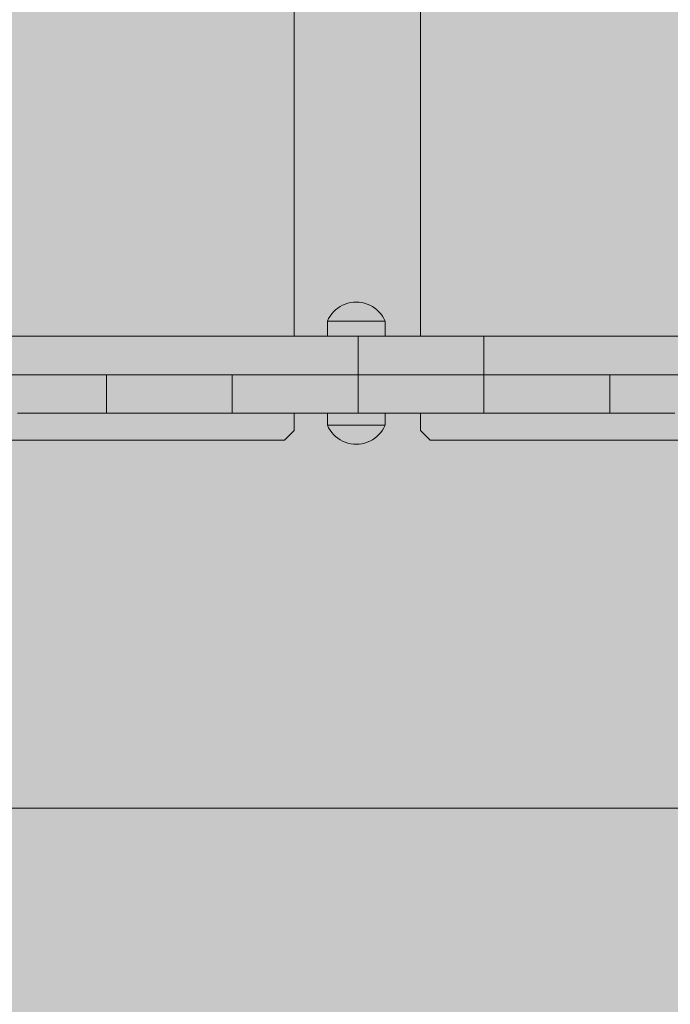
# Model space of a CAD drawing. Units: inches. Extents: x 514 to 662, y 349 to 504.
# Drawn here: x 567 to 571, y 418 to 424 of the extents above; entities that cross this region are included whole.
import ezdxf

# ---------------------------------------------------------------- set-up
doc = ezdxf.new("R2010")
doc.units = ezdxf.units.IN
doc.header["$MEASUREMENT"] = 0
doc.layers.add('_U+0421_U+043B_U+043E_U+0439 1', color=7, linetype='Continuous')

# ---------------------------------------------------------------- blocks, each defined once
blk = doc.blocks.new('block 138')
at = {"layer": '_U+0421_U+043B_U+043E_U+0439 1', "color": 250, "lineweight": 5, "true_color": 0x231f20}
for points in [[(569.0392, 421.8938), (569.0392, 428.4775)], [(569.4504, 421.6593), (569.7395, 421.6592)], [(569.792, 421.6592), (569.9069, 421.6592)], [(570.4217, 421.6592), (570.4242, 421.6592)], [(569.0392, 421.32), (569.0392, 421.4247)], [(570.1507, 421.4248), (570.1901, 421.4248)], [(570.2375, 421.4247), (570.2449, 421.4247)], [(570.2459, 421.4247), (570.2487, 421.4247)], [(570.2477, 421.4247), (570.2542, 421.4247)], [(570.2549, 421.4247), (570.2631, 421.4247)], [(570.2571, 421.4247), (570.2671, 421.4247)], [(570.2737, 421.4247), (570.2854, 421.4247)], [(570.2845, 421.4247), (570.3031, 421.4247)], [(570.2974, 421.4247), (570.307, 421.4247)], [(570.3097, 421.4247), (570.3268, 421.4247)], [(570.3221, 421.4247), (570.3342, 421.4247)], [(570.333, 421.4247), (570.3612, 421.4248)], [(570.3622, 421.4248), (570.3741, 421.4248)], [(569.0392, 421.32), (569.0978, 421.2614)], [(569.0978, 421.2614), (571.3254, 421.2614)]]:
    blk.add_lwpolyline(points, dxfattribs=at)
blk = doc.blocks.new('block 140')
at = {"layer": '_U+0421_U+043B_U+043E_U+0439 1', "color": 250, "lineweight": 5, "true_color": 0x231f20}
for points in [[(568.2689, 421.8939), (568.2689, 428.4775)], [(566.3621, 421.6592), (566.8283, 421.6592)], [(567.7201, 421.6592), (567.8847, 421.6592)], [(568.2689, 421.32), (568.2689, 421.4247)], [(568.2103, 421.2614), (568.2689, 421.32)], [(565.9827, 421.2614), (568.2103, 421.2614)]]:
    blk.add_lwpolyline(points, dxfattribs=at)
blk = doc.blocks.new('block 156')
at = {"layer": '_U+0421_U+043B_U+043E_U+0439 1', "color": 250, "lineweight": 5, "true_color": 0x231f20}
for points in [[(568.5217, 422.0539), (568.5093, 422.0421)], [(568.5351, 422.0646), (568.5217, 422.0539)], [(568.5495, 422.0741), (568.5351, 422.0646)], [(568.5646, 422.0822), (568.5495, 422.0741)], [(568.5804, 422.089), (568.5646, 422.0822)], [(568.5967, 422.0943), (568.5804, 422.089)], [(568.6134, 422.0981), (568.5967, 422.0943)], [(568.6304, 422.1004), (568.6134, 422.0981)], [(568.6476, 422.1011), (568.6304, 422.1004)], [(568.6476, 422.1011), (568.6647, 422.1004)], [(568.6647, 422.1004), (568.6817, 422.0981)], [(568.6817, 422.0981), (568.6984, 422.0943)], [(568.6984, 422.0943), (568.7148, 422.089)], [(568.7148, 422.089), (568.7305, 422.0822)], [(568.7305, 422.0822), (568.7457, 422.0741)], [(568.7457, 422.0741), (568.76, 422.0646)], [(568.76, 422.0646), (568.7734, 422.0539)], [(568.7734, 422.0539), (568.7858, 422.0421)], [(568.4791, 422.0005), (568.4717, 421.9851)], [(568.4879, 422.0153), (568.4791, 422.0005)], [(568.498, 422.0292), (568.4879, 422.0153)], [(568.5093, 422.0421), (568.498, 422.0292)], [(568.7858, 422.0421), (568.7971, 422.0292)], [(568.7971, 422.0292), (568.8072, 422.0153)], [(568.8072, 422.0153), (568.816, 422.0005)], [(568.816, 422.0005), (568.8234, 421.9851)], [(568.4717, 421.9851), (568.4739, 421.9851)], [(568.4717, 421.9851), (568.4717, 421.8938)], [(568.4803, 421.9851), (568.4739, 421.9851)], [(568.4909, 421.9851), (568.4803, 421.9851)], [(568.5053, 421.9851), (568.4909, 421.9851)], [(568.5232, 421.9851), (568.5053, 421.9851)], [(568.5442, 421.9851), (568.5232, 421.9851)], [(568.5677, 421.9851), (568.5442, 421.9851)], [(568.5932, 421.9851), (568.5677, 421.9851)], [(568.6201, 421.9851), (568.5932, 421.9851)], [(568.6476, 421.9851), (568.6201, 421.9851)], [(568.6751, 421.9851), (568.6476, 421.9851)], [(568.7019, 421.9851), (568.6751, 421.9851)], [(568.7274, 421.9851), (568.7019, 421.9851)], [(568.7509, 421.9851), (568.7274, 421.9851)], [(568.7719, 421.9851), (568.7509, 421.9851)], [(568.7898, 421.9851), (568.7719, 421.9851)], [(568.8043, 421.9851), (568.7898, 421.9851)], [(568.8148, 421.9851), (568.8043, 421.9851)], [(568.8213, 421.9851), (568.8148, 421.9851)], [(568.8234, 421.9851), (568.8213, 421.9851)], [(568.8234, 421.9851), (568.8234, 421.8938)]]:
    blk.add_lwpolyline(points, dxfattribs=at)
blk = doc.blocks.new('block 157')
at = {"layer": '_U+0421_U+043B_U+043E_U+0439 1', "color": 250, "lineweight": 5, "true_color": 0x231f20}
for points in [[(568.4717, 421.4248), (568.4717, 421.4247)], [(568.4717, 421.4247), (568.4717, 421.3512)], [(568.8234, 421.4248), (568.8234, 421.4247)], [(568.8234, 421.4247), (568.8234, 421.3512)], [(568.4717, 421.3512), (568.4739, 421.3512)], [(568.4717, 421.3512), (568.4791, 421.3357)], [(568.4803, 421.3512), (568.4739, 421.3512)], [(568.4791, 421.3357), (568.4879, 421.321)], [(568.4909, 421.3512), (568.4803, 421.3512)], [(568.5053, 421.3512), (568.4909, 421.3512)], [(568.5232, 421.3512), (568.5053, 421.3512)], [(568.5442, 421.3512), (568.5232, 421.3512)], [(568.5677, 421.3512), (568.5442, 421.3512)], [(568.5932, 421.3512), (568.5677, 421.3512)], [(568.6201, 421.3512), (568.5932, 421.3512)], [(568.6476, 421.3512), (568.6201, 421.3512)], [(568.6751, 421.3512), (568.6476, 421.3512)], [(568.7019, 421.3512), (568.6751, 421.3512)], [(568.7274, 421.3512), (568.7019, 421.3512)], [(568.7509, 421.3512), (568.7274, 421.3512)], [(568.7719, 421.3512), (568.7509, 421.3512)], [(568.7898, 421.3512), (568.7719, 421.3512)], [(568.8043, 421.3512), (568.7898, 421.3512)], [(568.8148, 421.3512), (568.8043, 421.3512)], [(568.816, 421.3357), (568.8072, 421.321)], [(568.8213, 421.3512), (568.8148, 421.3512)], [(568.8234, 421.3512), (568.816, 421.3357)], [(568.8234, 421.3512), (568.8213, 421.3512)], [(568.4879, 421.321), (568.498, 421.3071)], [(568.498, 421.3071), (568.5093, 421.2942)], [(568.5093, 421.2942), (568.5217, 421.2824)], [(568.5217, 421.2824), (568.5351, 421.2717)], [(568.5351, 421.2717), (568.5495, 421.2622)], [(568.76, 421.2717), (568.7457, 421.2622)], [(568.7734, 421.2824), (568.76, 421.2717)], [(568.7858, 421.2942), (568.7734, 421.2824)], [(568.7971, 421.3071), (568.7858, 421.2942)], [(568.8072, 421.321), (568.7971, 421.3071)], [(568.5495, 421.2622), (568.5646, 421.2541)], [(568.5646, 421.2541), (568.5804, 421.2473)], [(568.5804, 421.2473), (568.5967, 421.242)], [(568.5967, 421.242), (568.6134, 421.2382)], [(568.6134, 421.2382), (568.6304, 421.2359)], [(568.6304, 421.2359), (568.6476, 421.2351)], [(568.6647, 421.2359), (568.6476, 421.2351)], [(568.6817, 421.2382), (568.6647, 421.2359)], [(568.6984, 421.242), (568.6817, 421.2382)], [(568.7148, 421.2473), (568.6984, 421.242)], [(568.7305, 421.2541), (568.7148, 421.2473)], [(568.7457, 421.2622), (568.7305, 421.2541)]]:
    blk.add_lwpolyline(points, dxfattribs=at)
blk = doc.blocks.new('block 166')
at = {"layer": '_U+0421_U+043B_U+043E_U+0439 1', "color": 250, "lineweight": 5, "true_color": 0x231f20}
for points in [[(568.5217, 422.0539), (568.5093, 422.0421)], [(568.5351, 422.0646), (568.5217, 422.0539)], [(568.5495, 422.0741), (568.5351, 422.0646)], [(568.5646, 422.0822), (568.5495, 422.0741)], [(568.5804, 422.089), (568.5646, 422.0822)], [(568.5967, 422.0943), (568.5804, 422.089)], [(568.6134, 422.0981), (568.5967, 422.0943)], [(568.6304, 422.1004), (568.6134, 422.0981)], [(568.6476, 422.1011), (568.6304, 422.1004)], [(568.6476, 422.1011), (568.6647, 422.1004)], [(568.6647, 422.1004), (568.6817, 422.0981)], [(568.6817, 422.0981), (568.6984, 422.0943)], [(568.6984, 422.0943), (568.7148, 422.089)], [(568.7148, 422.089), (568.7305, 422.0822)], [(568.7305, 422.0822), (568.7457, 422.0741)], [(568.7457, 422.0741), (568.76, 422.0646)], [(568.76, 422.0646), (568.7734, 422.0539)], [(568.7734, 422.0539), (568.7858, 422.0421)], [(568.4791, 422.0005), (568.4717, 421.9851)], [(568.4879, 422.0153), (568.4791, 422.0005)], [(568.498, 422.0292), (568.4879, 422.0153)], [(568.5093, 422.0421), (568.498, 422.0292)], [(568.7858, 422.0421), (568.7971, 422.0292)], [(568.7971, 422.0292), (568.8072, 422.0153)], [(568.8072, 422.0153), (568.816, 422.0005)], [(568.816, 422.0005), (568.8234, 421.9851)], [(568.4717, 421.9851), (568.4739, 421.9851)], [(568.4717, 421.9851), (568.4717, 421.8938)], [(568.4803, 421.9851), (568.4739, 421.9851)], [(568.4909, 421.9851), (568.4803, 421.9851)], [(568.5053, 421.9851), (568.4909, 421.9851)], [(568.5232, 421.9851), (568.5053, 421.9851)], [(568.5442, 421.9851), (568.5232, 421.9851)], [(568.5677, 421.9851), (568.5442, 421.9851)], [(568.5932, 421.9851), (568.5677, 421.9851)], [(568.6201, 421.9851), (568.5932, 421.9851)], [(568.6476, 421.9851), (568.6201, 421.9851)], [(568.6751, 421.9851), (568.6476, 421.9851)], [(568.7019, 421.9851), (568.6751, 421.9851)], [(568.7274, 421.9851), (568.7019, 421.9851)], [(568.7509, 421.9851), (568.7274, 421.9851)], [(568.7719, 421.9851), (568.7509, 421.9851)], [(568.7898, 421.9851), (568.7719, 421.9851)], [(568.8043, 421.9851), (568.7898, 421.9851)], [(568.8148, 421.9851), (568.8043, 421.9851)], [(568.8213, 421.9851), (568.8148, 421.9851)], [(568.8234, 421.9851), (568.8213, 421.9851)], [(568.8234, 421.9851), (568.8234, 421.8938)], [(568.6214, 421.8938), (568.6329, 421.8938)], [(568.6282, 421.8938), (568.6304, 421.8938)], [(568.6405, 421.8938), (568.644, 421.8938)], [(568.6425, 421.8938), (568.6457, 421.8938)], [(568.6562, 421.8938), (568.6704, 421.8938)], [(568.6643, 421.8938), (568.6677, 421.8938)], [(568.6951, 421.8938), (568.6963, 421.8938)], [(568.7037, 421.8938), (568.7167, 421.8938)], [(568.7083, 421.8938), (568.7111, 421.8938)], [(568.7184, 421.8938), (568.7274, 421.8938)], [(568.7274, 421.8938), (568.7275, 421.8938)], [(568.7275, 421.8938), (568.7361, 421.8938)], [(568.7298, 421.8938), (568.7325, 421.8938)], [(568.7598, 421.8938), (568.7719, 421.8938)], [(568.7719, 421.8938), (568.772, 421.8938)], [(568.772, 421.8938), (568.7807, 421.8938)], [(568.797, 421.8938), (568.8043, 421.8938)], [(568.8043, 421.8938), (568.8052, 421.8938)], [(568.8089, 421.8938), (568.8148, 421.8938)], [(568.8122, 421.8938), (568.813, 421.8938)], [(568.8148, 421.8938), (568.8213, 421.8938)], [(568.8213, 421.8938), (568.8219, 421.8938)], [(568.8228, 421.8938), (568.823, 421.8938)]]:
    blk.add_lwpolyline(points, dxfattribs=at)
blk = doc.blocks.new('block 168')
at = {"layer": '_U+0421_U+043B_U+043E_U+0439 1', "color": 250, "lineweight": 5, "true_color": 0x231f20}
for points in [[(568.4717, 421.4248), (568.4717, 421.4247)], [(568.4717, 421.4247), (568.4717, 421.3512)], [(568.8234, 421.4248), (568.8234, 421.4247)], [(568.8234, 421.4247), (568.8234, 421.3512)], [(568.4717, 421.3512), (568.4739, 421.3512)], [(568.4717, 421.3512), (568.4791, 421.3357)], [(568.4803, 421.3512), (568.4739, 421.3512)], [(568.4791, 421.3357), (568.4879, 421.321)], [(568.4909, 421.3512), (568.4803, 421.3512)], [(568.5053, 421.3512), (568.4909, 421.3512)], [(568.5232, 421.3512), (568.5053, 421.3512)], [(568.5442, 421.3512), (568.5232, 421.3512)], [(568.5677, 421.3512), (568.5442, 421.3512)], [(568.5932, 421.3512), (568.5677, 421.3512)], [(568.6201, 421.3512), (568.5932, 421.3512)], [(568.6476, 421.3512), (568.6201, 421.3512)], [(568.6751, 421.3512), (568.6476, 421.3512)], [(568.7019, 421.3512), (568.6751, 421.3512)], [(568.7274, 421.3512), (568.7019, 421.3512)], [(568.7509, 421.3512), (568.7274, 421.3512)], [(568.7719, 421.3512), (568.7509, 421.3512)], [(568.7898, 421.3512), (568.7719, 421.3512)], [(568.8043, 421.3512), (568.7898, 421.3512)], [(568.8148, 421.3512), (568.8043, 421.3512)], [(568.816, 421.3357), (568.8072, 421.321)], [(568.8213, 421.3512), (568.8148, 421.3512)], [(568.8234, 421.3512), (568.816, 421.3357)], [(568.8234, 421.3512), (568.8213, 421.3512)], [(568.4879, 421.321), (568.498, 421.3071)], [(568.498, 421.3071), (568.5093, 421.2942)], [(568.5093, 421.2942), (568.5217, 421.2824)], [(568.5217, 421.2824), (568.5351, 421.2717)], [(568.5351, 421.2717), (568.5495, 421.2622)], [(568.76, 421.2717), (568.7457, 421.2622)], [(568.7734, 421.2824), (568.76, 421.2717)], [(568.7858, 421.2942), (568.7734, 421.2824)], [(568.7971, 421.3071), (568.7858, 421.2942)], [(568.8072, 421.321), (568.7971, 421.3071)], [(568.5495, 421.2622), (568.5646, 421.2541)], [(568.5646, 421.2541), (568.5804, 421.2473)], [(568.5804, 421.2473), (568.5967, 421.242)], [(568.5967, 421.242), (568.6134, 421.2382)], [(568.6134, 421.2382), (568.6304, 421.2359)], [(568.6304, 421.2359), (568.6476, 421.2351)], [(568.6647, 421.2359), (568.6476, 421.2351)], [(568.6817, 421.2382), (568.6647, 421.2359)], [(568.6984, 421.242), (568.6817, 421.2382)], [(568.7148, 421.2473), (568.6984, 421.242)], [(568.7305, 421.2541), (568.7148, 421.2473)], [(568.7457, 421.2622), (568.7305, 421.2541)]]:
    blk.add_lwpolyline(points, dxfattribs=at)
blk = doc.blocks.new('block 171')
at = {"layer": '_U+0421_U+043B_U+043E_U+0439 1', "color": 250, "lineweight": 5, "true_color": 0x231f20}
for points in [[(566.929, 421.6592), (566.3617, 421.6592)], [(566.612, 421.6592), (566.5854, 421.6592)], [(566.6398, 421.6592), (566.612, 421.6592)], [(566.6687, 421.6592), (566.6398, 421.6592)], [(566.6987, 421.6592), (566.6687, 421.6592)], [(566.7298, 421.6592), (566.6987, 421.6592)], [(566.7619, 421.6592), (566.7298, 421.6592)], [(566.7949, 421.6592), (566.7619, 421.6592)], [(566.8288, 421.6592), (566.7949, 421.6592)], [(566.8636, 421.6592), (566.8288, 421.6592)], [(566.8991, 421.6592), (566.8636, 421.6592)], [(566.9355, 421.6592), (566.8991, 421.6592)], [(566.9725, 421.6593), (566.9355, 421.6592)], [(567.0102, 421.6593), (566.9725, 421.6593)], [(567.0485, 421.6593), (567.0102, 421.6593)], [(567.0874, 421.6593), (567.0485, 421.6593)], [(567.1267, 421.6593), (567.0874, 421.6593)], [(567.1267, 421.4248), (567.1267, 421.6593)], [(567.1661, 421.6593), (567.1267, 421.6593)], [(567.205, 421.6593), (567.1661, 421.6593)], [(567.3892, 421.6593), (567.1661, 421.6593)], [(567.2433, 421.6593), (567.205, 421.6593)], [(567.281, 421.6593), (567.2433, 421.6593)], [(567.7609, 421.6592), (567.2433, 421.6593)], [(567.318, 421.6592), (567.281, 421.6593)], [(567.892, 421.6592), (567.281, 421.6593)], [(567.6465, 421.6592), (567.281, 421.6593)], [(567.3543, 421.6592), (567.318, 421.6592)], [(567.4785, 421.6592), (567.318, 421.6592)], [(567.5225, 421.6592), (567.318, 421.6592)], [(567.3899, 421.6592), (567.3543, 421.6592)], [(567.4247, 421.6592), (567.3899, 421.6592)], [(567.4586, 421.6592), (567.4247, 421.6592)], [(567.4916, 421.6592), (567.4586, 421.6592)], [(567.892, 421.6592), (567.4802, 421.6592)], [(567.5237, 421.6592), (567.4916, 421.6592)], [(567.5548, 421.6592), (567.5237, 421.6592)], [(567.8917, 421.6592), (567.525, 421.6592)], [(567.5848, 421.6592), (567.5548, 421.6592)], [(567.5644, 421.6592), (567.5587, 421.6592)], [(567.6137, 421.6592), (567.5848, 421.6592)], [(567.6415, 421.6592), (567.6137, 421.6592)], [(567.6681, 421.6592), (567.6415, 421.6592)], [(567.6935, 421.6592), (567.6681, 421.6592)], [(567.7176, 421.6592), (567.6935, 421.6592)], [(567.7403, 421.6592), (567.7176, 421.6592)], [(567.7617, 421.6591), (567.7403, 421.6592)], [(567.7816, 421.6591), (567.7617, 421.6591)], [(567.8001, 421.6591), (567.7816, 421.6591)], [(567.817, 421.6591), (567.8001, 421.6591)], [(567.8323, 421.6592), (567.817, 421.6591)], [(567.8461, 421.6592), (567.8323, 421.6592)], [(567.8581, 421.6592), (567.8461, 421.6592)], [(567.8684, 421.6592), (567.8581, 421.6592)], [(567.877, 421.6592), (567.8684, 421.6592)], [(567.8837, 421.6592), (567.877, 421.6592)], [(567.8886, 421.6592), (567.8837, 421.6592)], [(567.8899, 421.6592), (567.8886, 421.6592)], [(567.8916, 421.6592), (567.8899, 421.6592)], [(567.8926, 421.6593), (567.8916, 421.6592)], [(567.8936, 421.6593), (567.8926, 421.6593)], [(567.9014, 421.6593), (567.8926, 421.6593)], [(567.9081, 421.6593), (567.8926, 421.6593)], [(567.8926, 421.6592), (567.8926, 421.6592)], [(567.8926, 421.4248), (567.8926, 421.6592)], [(567.8926, 421.6592), (567.8926, 421.6592)], [(567.8926, 421.4248), (567.8926, 421.6592)], [(567.8965, 421.6593), (567.8936, 421.6593)], [(567.9014, 421.6593), (567.8965, 421.6593)], [(567.9081, 421.6593), (567.9014, 421.6593)], [(567.9167, 421.6593), (567.9081, 421.6593)], [(567.927, 421.6593), (567.9167, 421.6593)], [(567.9391, 421.6593), (567.927, 421.6593)], [(567.9528, 421.6593), (567.9391, 421.6593)], [(567.9682, 421.6593), (567.9528, 421.6593)], [(567.9851, 421.6593), (567.9682, 421.6593)], [(568.0035, 421.6593), (567.9851, 421.6593)], [(568.0235, 421.6593), (568.0035, 421.6593)], [(568.0448, 421.6593), (568.0235, 421.6593)], [(568.0676, 421.6593), (568.0448, 421.6593)], [(568.0917, 421.6593), (568.0676, 421.6593)], [(568.117, 421.6593), (568.0917, 421.6593)], [(568.1436, 421.6593), (568.117, 421.6593)], [(568.1714, 421.6593), (568.1436, 421.6593)], [(568.2004, 421.6593), (568.1714, 421.6593)], [(568.2304, 421.6593), (568.2004, 421.6593)], [(568.2615, 421.6593), (568.2304, 421.6593)], [(568.2935, 421.6593), (568.2615, 421.6593)], [(568.2689, 421.6593), (569.0392, 421.6593)], [(568.2689, 421.6593), (569.0392, 421.6593)], [(568.2689, 421.6593), (568.4841, 421.6593)], [(568.2689, 421.6593), (569.0392, 421.6593)], [(568.2689, 421.6593), (569.0392, 421.6593)], [(568.2689, 421.6593), (569.0392, 421.6593)], [(568.2689, 421.6593), (569.0392, 421.6593)], [(568.3265, 421.6593), (568.2935, 421.6593)], [(568.3605, 421.6593), (568.3265, 421.6593)], [(568.3952, 421.6593), (568.3605, 421.6593)], [(568.4308, 421.6593), (568.3952, 421.6593)], [(568.4671, 421.6593), (568.4308, 421.6593)], [(568.5042, 421.6593), (568.4671, 421.6593)], [(568.5419, 421.6593), (568.5042, 421.6593)], [(568.5802, 421.6593), (568.5419, 421.6593)], [(568.619, 421.6593), (568.5802, 421.6593)], [(568.6584, 421.6593), (568.619, 421.6593)], [(568.6584, 421.6592), (568.6584, 421.6593)], [(568.6978, 421.6593), (568.6584, 421.6593)], [(568.6584, 421.4248), (568.6584, 421.6592)], [(568.7366, 421.6593), (568.6978, 421.6593)], [(568.7749, 421.6593), (568.7366, 421.6593)], [(568.8126, 421.6593), (568.7749, 421.6593)], [(568.8497, 421.6593), (568.8126, 421.6593)], [(568.886, 421.6593), (568.8497, 421.6593)], [(568.9216, 421.6593), (568.886, 421.6593)], [(568.9563, 421.6593), (568.9216, 421.6593)], [(568.9902, 421.6593), (568.9563, 421.6593)], [(569.0233, 421.6593), (568.9902, 421.6593)], [(569.0553, 421.6593), (569.0233, 421.6593)], [(569.0864, 421.6593), (569.0553, 421.6593)], [(569.1164, 421.6593), (569.0864, 421.6593)], [(569.1454, 421.6593), (569.1164, 421.6593)], [(569.1732, 421.6593), (569.1454, 421.6593)], [(569.1998, 421.6593), (569.1732, 421.6593)], [(569.2251, 421.6593), (569.1998, 421.6593)], [(569.2492, 421.6593), (569.2251, 421.6593)], [(569.272, 421.6593), (569.2492, 421.6593)], [(569.2933, 421.6593), (569.272, 421.6593)], [(569.3133, 421.6593), (569.2933, 421.6593)], [(569.3317, 421.6593), (569.3133, 421.6593)], [(569.3486, 421.6593), (569.3317, 421.6593)], [(569.364, 421.6593), (569.3486, 421.6593)], [(569.3777, 421.6593), (569.364, 421.6593)], [(569.3898, 421.6593), (569.3777, 421.6593)], [(569.4001, 421.6593), (569.3898, 421.6593)], [(569.4087, 421.6593), (569.4001, 421.6593)], [(569.4154, 421.6593), (569.4087, 421.6593)], [(569.4203, 421.6593), (569.4154, 421.6593)], [(569.4232, 421.6593), (569.4203, 421.6593)], [(569.4242, 421.6593), (569.4232, 421.6593)], [(569.4252, 421.6592), (569.4242, 421.6593)], [(569.4242, 421.6592), (569.4242, 421.6593)], [(569.4242, 421.6592), (569.4242, 421.6593)], [(569.4242, 421.4248), (569.4242, 421.6592)], [(569.4242, 421.4248), (569.4242, 421.6592)], [(569.4886, 421.6593), (569.4244, 421.6593)], [(569.7968, 421.6592), (569.425, 421.6592)], [(569.4282, 421.6592), (569.4252, 421.6592)], [(569.4331, 421.6592), (569.4282, 421.6592)], [(569.4398, 421.6592), (569.4331, 421.6592)], [(569.4484, 421.6592), (569.4398, 421.6592)], [(569.4587, 421.6592), (569.4484, 421.6592)], [(569.4707, 421.6592), (569.4584, 421.6592)], [(569.4707, 421.6592), (569.4587, 421.6592)], [(569.4845, 421.6591), (569.4707, 421.6592)], [(569.5992, 421.6591), (569.4819, 421.6592)], [(569.5765, 421.6591), (569.482, 421.6592)], [(569.5765, 421.6591), (569.4822, 421.6592)], [(569.5992, 421.6591), (569.4822, 421.6592)], [(569.4998, 421.6591), (569.4845, 421.6591)], [(569.5551, 421.6591), (569.4946, 421.6591)], [(569.5551, 421.6591), (569.4952, 421.6591)], [(569.5352, 421.6591), (569.4957, 421.6591)], [(569.5352, 421.6591), (569.4961, 421.6591)], [(569.5167, 421.6591), (569.4998, 421.6591)], [(569.5352, 421.6591), (569.5167, 421.6591)], [(569.5551, 421.6591), (569.5352, 421.6591)], [(569.5765, 421.6591), (569.5551, 421.6591)], [(569.5992, 421.6591), (569.5765, 421.6591)], [(569.6233, 421.6592), (569.5992, 421.6591)], [(569.6487, 421.6592), (569.6233, 421.6592)], [(569.6753, 421.6592), (569.6487, 421.6592)], [(569.7031, 421.6592), (569.6753, 421.6592)], [(569.732, 421.6592), (569.7031, 421.6592)], [(569.762, 421.6592), (569.732, 421.6592)], [(569.7931, 421.6592), (569.762, 421.6592)], [(569.8252, 421.6592), (569.7931, 421.6592)], [(569.8582, 421.6592), (569.8252, 421.6592)], [(569.8921, 421.6592), (569.8582, 421.6592)], [(569.9269, 421.6592), (569.8921, 421.6592)], [(569.9625, 421.6592), (569.9269, 421.6592)], [(569.9988, 421.6592), (569.9625, 421.6592)], [(570.0358, 421.6592), (569.9988, 421.6592)], [(570.0735, 421.6592), (570.0358, 421.6592)], [(570.0744, 421.6592), (570.0358, 421.6592)], [(570.1118, 421.6593), (570.0735, 421.6592)], [(570.1507, 421.6593), (570.1118, 421.6593)], [(570.1901, 421.6593), (570.1507, 421.6593)], [(570.2294, 421.6593), (570.1901, 421.6593)], [(570.1901, 421.4248), (570.1901, 421.6592)], [(570.2683, 421.6593), (570.2294, 421.6593)], [(570.3066, 421.6592), (570.2683, 421.6593)], [(570.5896, 421.6593), (570.2683, 421.6593)], [(570.4405, 421.6592), (570.3017, 421.6592)], [(570.3443, 421.6592), (570.3066, 421.6592)], [(570.3813, 421.6592), (570.3443, 421.6592)], [(570.4177, 421.6592), (570.3813, 421.6592)], [(570.4532, 421.6592), (570.4177, 421.6592)], [(570.488, 421.6592), (570.4532, 421.6592)], [(570.5219, 421.6592), (570.488, 421.6592)], [(570.5549, 421.6592), (570.5219, 421.6592)], [(570.5581, 421.6592), (570.5549, 421.6592)], [(566.612, 421.4247), (566.5854, 421.4247)], [(566.6398, 421.4247), (566.612, 421.4247)], [(567.5881, 421.4247), (566.612, 421.4247)], [(566.6687, 421.4247), (566.6398, 421.4247)], [(566.6987, 421.4247), (566.6687, 421.4247)], [(566.7298, 421.4247), (566.6987, 421.4247)], [(566.7619, 421.4247), (566.7298, 421.4247)], [(566.7949, 421.4247), (566.7619, 421.4247)], [(566.8288, 421.4247), (566.7949, 421.4247)], [(567.5389, 421.4247), (566.7949, 421.4247)], [(566.8636, 421.4247), (566.8288, 421.4247)], [(567.5055, 421.4247), (566.8288, 421.4247)], [(567.4943, 421.4247), (566.8288, 421.4247)], [(566.8991, 421.4248), (566.8636, 421.4247)], [(567.4665, 421.4247), (566.8636, 421.4247)], [(567.4659, 421.4247), (566.8636, 421.4247)], [(566.9355, 421.4248), (566.8991, 421.4248)], [(567.4479, 421.4247), (566.8991, 421.4248)], [(567.4473, 421.4247), (566.8991, 421.4248)], [(566.9725, 421.4248), (566.9355, 421.4248)], [(567.428, 421.4247), (566.9355, 421.4248)], [(567.4274, 421.4247), (566.9355, 421.4248)], [(567.0102, 421.4248), (566.9725, 421.4248)], [(567.3879, 421.4247), (566.9725, 421.4248)], [(567.3865, 421.4247), (566.9725, 421.4248)], [(567.0485, 421.4248), (567.0102, 421.4248)], [(567.3727, 421.4247), (567.0102, 421.4248)], [(567.3715, 421.4248), (567.0102, 421.4248)], [(567.0874, 421.4248), (567.0485, 421.4248)], [(567.1267, 421.4248), (567.0874, 421.4248)], [(567.1661, 421.4248), (567.1267, 421.4248)], [(567.205, 421.4248), (567.1661, 421.4248)], [(567.2433, 421.4248), (567.205, 421.4248)], [(567.281, 421.4248), (567.2433, 421.4248)], [(567.318, 421.4248), (567.281, 421.4248)], [(567.3543, 421.4248), (567.318, 421.4248)], [(567.3899, 421.4247), (567.3543, 421.4248)], [(567.4247, 421.4247), (567.3899, 421.4247)], [(567.4586, 421.4247), (567.4247, 421.4247)], [(567.4916, 421.4247), (567.4586, 421.4247)], [(567.5237, 421.4247), (567.4916, 421.4247)], [(567.5548, 421.4247), (567.5237, 421.4247)], [(567.5848, 421.4247), (567.5548, 421.4247)], [(567.6137, 421.4247), (567.5848, 421.4247)], [(567.6415, 421.4247), (567.6137, 421.4247)], [(567.6681, 421.4247), (567.6415, 421.4247)], [(567.6935, 421.4247), (567.6681, 421.4247)], [(567.7176, 421.4247), (567.6935, 421.4247)], [(567.7403, 421.4247), (567.7176, 421.4247)], [(567.7617, 421.4247), (567.7403, 421.4247)], [(567.7816, 421.4247), (567.7617, 421.4247)], [(567.8001, 421.4247), (567.7816, 421.4247)], [(567.817, 421.4247), (567.8001, 421.4247)], [(568.4717, 421.4247), (567.8001, 421.4247)], [(567.8323, 421.4247), (567.817, 421.4247)], [(567.8461, 421.4247), (567.8323, 421.4247)], [(567.8581, 421.4247), (567.8461, 421.4247)], [(567.8684, 421.4247), (567.8581, 421.4247)], [(567.877, 421.4247), (567.8684, 421.4247)], [(567.8837, 421.4247), (567.877, 421.4247)], [(567.8886, 421.4247), (567.8837, 421.4247)], [(567.8916, 421.4247), (567.8886, 421.4247)], [(567.8926, 421.4248), (567.8916, 421.4247)], [(567.8916, 421.4247), (567.8916, 421.4247)], [(567.8936, 421.4248), (567.8926, 421.4248)], [(568.6978, 421.4248), (567.8926, 421.4248)], [(568.7366, 421.4248), (567.8926, 421.4248)], [(568.6978, 421.4248), (567.8926, 421.4248)], [(568.7318, 421.4248), (567.8926, 421.4248)], [(567.8965, 421.4248), (567.8936, 421.4248)], [(567.9014, 421.4248), (567.8965, 421.4248)], [(567.9081, 421.4248), (567.9014, 421.4248)], [(567.9167, 421.4248), (567.9081, 421.4248)], [(567.927, 421.4248), (567.9167, 421.4248)], [(567.9391, 421.4248), (567.927, 421.4248)], [(567.9528, 421.4248), (567.9391, 421.4248)], [(567.9682, 421.4248), (567.9528, 421.4248)], [(567.967, 421.4247), (567.9565, 421.4247)], [(567.9708, 421.4247), (567.9605, 421.4247)], [(567.9851, 421.4248), (567.9682, 421.4248)], [(568.0035, 421.4248), (567.9851, 421.4248)], [(568.0047, 421.4247), (567.9954, 421.4247)], [(568.011, 421.4247), (568.0015, 421.4247)], [(568.0235, 421.4248), (568.0035, 421.4248)], [(568.02, 421.4247), (568.0095, 421.4247)], [(568.0448, 421.4248), (568.0235, 421.4248)], [(568.0676, 421.4248), (568.0448, 421.4248)], [(568.074, 421.4247), (568.0661, 421.4247)], [(568.0916, 421.4248), (568.0676, 421.4248)], [(568.0775, 421.4247), (568.07, 421.4247)], [(568.0805, 421.4247), (568.0725, 421.4247)], [(568.0844, 421.4247), (568.0769, 421.4247)], [(568.117, 421.4248), (568.0916, 421.4248)], [(568.1436, 421.4248), (568.117, 421.4248)], [(568.1714, 421.4248), (568.1436, 421.4248)], [(568.2004, 421.4248), (568.1714, 421.4248)], [(568.2304, 421.4248), (568.2004, 421.4248)], [(568.2615, 421.4248), (568.2304, 421.4248)], [(568.2935, 421.4248), (568.2615, 421.4248)], [(568.2855, 421.4247), (568.2708, 421.4247)], [(568.3092, 421.4247), (568.293, 421.4247)], [(568.3265, 421.4248), (568.2935, 421.4248)], [(568.3022, 421.4247), (568.297, 421.4247)], [(568.3146, 421.4247), (568.2983, 421.4247)], [(568.3134, 421.4247), (568.3051, 421.4247)], [(568.33, 421.4247), (568.307, 421.4247)], [(568.3172, 421.4247), (568.3082, 421.4247)], [(568.3156, 421.4247), (568.3085, 421.4247)], [(568.4717, 421.4247), (568.3108, 421.4247)], [(568.3251, 421.4247), (568.311, 421.4247)], [(568.3196, 421.4247), (568.312, 421.4247)], [(568.3363, 421.4247), (568.3134, 421.4247)], [(568.3277, 421.4247), (568.3141, 421.4247)], [(568.4717, 421.4247), (568.3257, 421.4247)], [(568.3605, 421.4248), (568.3265, 421.4248)], [(568.3492, 421.4247), (568.3374, 421.4247)], [(568.3564, 421.4247), (568.3544, 421.4247)], [(568.3617, 421.4247), (568.3597, 421.4247)], [(568.3952, 421.4248), (568.3605, 421.4248)], [(568.4717, 421.4247), (568.3724, 421.4247)], [(568.4717, 421.4247), (568.378, 421.4247)], [(568.4717, 421.4247), (568.3833, 421.4247)], [(568.3985, 421.4247), (568.3872, 421.4247)], [(568.3983, 421.4247), (568.3883, 421.4247)], [(568.4717, 421.4247), (568.3888, 421.4247)], [(568.4717, 421.4247), (568.3905, 421.4247)], [(568.4034, 421.4247), (568.3909, 421.4247)], [(568.4033, 421.4247), (568.3922, 421.4247)], [(568.4308, 421.4248), (568.3952, 421.4248)], [(568.4717, 421.4247), (568.3959, 421.4247)], [(568.4717, 421.4247), (568.4018, 421.4247)], [(568.4671, 421.4248), (568.4308, 421.4248)], [(568.4717, 421.4247), (568.4495, 421.4247)], [(568.4717, 421.4247), (568.4516, 421.4247)], [(568.4717, 421.4247), (568.4563, 421.4247)], [(568.4717, 421.4247), (568.4584, 421.4247)], [(568.5042, 421.4248), (568.4671, 421.4248)], [(568.5419, 421.4248), (568.5042, 421.4248)], [(568.5802, 421.4248), (568.5419, 421.4248)], [(568.619, 421.4248), (568.5802, 421.4248)], [(568.6584, 421.4248), (568.619, 421.4248)], [(568.6978, 421.4248), (568.6584, 421.4248)], [(568.7366, 421.4248), (568.6978, 421.4248)], [(568.7749, 421.4248), (568.7366, 421.4248)], [(568.8126, 421.4248), (568.7749, 421.4248)], [(568.8497, 421.4248), (568.7778, 421.4248)], [(568.8497, 421.4248), (568.8126, 421.4248)], [(569.4242, 421.4248), (568.8234, 421.4247)], [(569.4331, 421.4247), (568.8234, 421.4247)], [(569.4845, 421.4247), (568.8234, 421.4247)], [(569.4836, 421.4247), (568.8234, 421.4247)], [(569.4836, 421.4247), (568.8234, 421.4247)], [(569.483, 421.4247), (568.8234, 421.4247)], [(569.4828, 421.4247), (568.8234, 421.4247)], [(569.4825, 421.4247), (568.8234, 421.4247)], [(569.4823, 421.4247), (568.8234, 421.4247)], [(569.4821, 421.4247), (568.8234, 421.4247)], [(569.482, 421.4247), (568.8234, 421.4247)], [(569.3382, 421.4247), (568.8234, 421.4247)], [(569.279, 421.4247), (568.8234, 421.4247)], [(569.0627, 421.4247), (568.8234, 421.4247)], [(568.8857, 421.4247), (568.8234, 421.4247)], [(568.836, 421.4247), (568.8274, 421.4247)], [(569.4331, 421.4247), (568.8487, 421.4247)], [(568.886, 421.4248), (568.8497, 421.4248)], [(568.8774, 421.4247), (568.8605, 421.4247)], [(568.8883, 421.4247), (568.8741, 421.4247)], [(568.9216, 421.4248), (568.886, 421.4248)], [(568.9563, 421.4248), (568.9216, 421.4248)], [(568.962, 421.4247), (568.9315, 421.4247)], [(568.9647, 421.4247), (568.9371, 421.4247)], [(568.9902, 421.4248), (568.9563, 421.4248)], [(569.4282, 421.4247), (568.9733, 421.4247)], [(569.4282, 421.4247), (568.9756, 421.4247)], [(569.0233, 421.4248), (568.9902, 421.4248)], [(569.0553, 421.4248), (569.0233, 421.4248)], [(569.0864, 421.4248), (569.0553, 421.4248)], [(569.1164, 421.4248), (569.0864, 421.4248)], [(569.1454, 421.4248), (569.1164, 421.4248)], [(569.4252, 421.4247), (569.1183, 421.4247)], [(569.1732, 421.4248), (569.1454, 421.4248)], [(569.1998, 421.4248), (569.1732, 421.4248)], [(569.2251, 421.4248), (569.1998, 421.4248)], [(569.2492, 421.4248), (569.2251, 421.4248)], [(569.272, 421.4248), (569.2492, 421.4248)], [(569.2933, 421.4248), (569.272, 421.4248)], [(569.3133, 421.4248), (569.2933, 421.4248)], [(569.3317, 421.4248), (569.3133, 421.4248)], [(569.3486, 421.4248), (569.3317, 421.4248)], [(569.364, 421.4248), (569.3486, 421.4248)], [(569.3777, 421.4248), (569.364, 421.4248)], [(569.3898, 421.4248), (569.3777, 421.4248)], [(569.4001, 421.4248), (569.3898, 421.4248)], [(569.4086, 421.4248), (569.4001, 421.4248)], [(569.4154, 421.4248), (569.4086, 421.4248)], [(569.4203, 421.4248), (569.4154, 421.4248)], [(569.4232, 421.4248), (569.4203, 421.4248)], [(569.4242, 421.4248), (569.4232, 421.4248)], [(569.4252, 421.4247), (569.4242, 421.4248)], [(569.4282, 421.4247), (569.4252, 421.4247)], [(569.4331, 421.4247), (569.4282, 421.4247)], [(569.4398, 421.4247), (569.4331, 421.4247)], [(569.4484, 421.4247), (569.4398, 421.4247)], [(569.4587, 421.4247), (569.4484, 421.4247)], [(569.4707, 421.4247), (569.4587, 421.4247)], [(569.4845, 421.4247), (569.4707, 421.4247)], [(569.4747, 421.4247), (569.4723, 421.4247)], [(569.4751, 421.4247), (569.473, 421.4247)], [(569.4817, 421.4247), (569.4796, 421.4247)], [(569.482, 421.4247), (569.4801, 421.4247)], [(569.4998, 421.4247), (569.4845, 421.4247)], [(569.5167, 421.4247), (569.4998, 421.4247)], [(569.5352, 421.4247), (569.5167, 421.4247)], [(569.5551, 421.4247), (569.5352, 421.4247)], [(569.5765, 421.4247), (569.5551, 421.4247)], [(569.5992, 421.4247), (569.5765, 421.4247)], [(569.6233, 421.4247), (569.5992, 421.4247)], [(569.6487, 421.4247), (569.6233, 421.4247)], [(570.2388, 421.4247), (569.6233, 421.4247)], [(569.6753, 421.4247), (569.6487, 421.4247)], [(569.7031, 421.4247), (569.6753, 421.4247)], [(569.732, 421.4247), (569.7031, 421.4247)], [(569.762, 421.4247), (569.732, 421.4247)], [(569.7931, 421.4247), (569.762, 421.4247)], [(569.8252, 421.4247), (569.7931, 421.4247)], [(569.8582, 421.4247), (569.8252, 421.4247)], [(569.8921, 421.4247), (569.8582, 421.4247)], [(569.9269, 421.4247), (569.8921, 421.4247)], [(569.9625, 421.4247), (569.9269, 421.4247)], [(569.9988, 421.4248), (569.9625, 421.4247)], [(570.0358, 421.4248), (569.9988, 421.4248)], [(570.0735, 421.4248), (570.0358, 421.4248)], [(570.1118, 421.4248), (570.0735, 421.4248)], [(570.3066, 421.4248), (570.0735, 421.4248)], [(570.1507, 421.4248), (570.1118, 421.4248)], [(570.3066, 421.4248), (570.1118, 421.4248)], [(570.1901, 421.4248), (570.1507, 421.4248)], [(570.2294, 421.4248), (570.1901, 421.4248)], [(570.2683, 421.4248), (570.2294, 421.4248)], [(570.3066, 421.4248), (570.2683, 421.4248)], [(570.3443, 421.4248), (570.3066, 421.4248)], [(570.3813, 421.4248), (570.3443, 421.4248)], [(570.4176, 421.4247), (570.3813, 421.4248)], [(570.4532, 421.4247), (570.4176, 421.4247)], [(570.488, 421.4247), (570.4532, 421.4247)], [(570.5219, 421.4247), (570.488, 421.4247)], [(570.5549, 421.4247), (570.5219, 421.4247)], [(570.587, 421.4247), (570.5549, 421.4247)]]:
    blk.add_lwpolyline(points, dxfattribs=at)
blk = doc.blocks.new('block 178')
at = {"layer": '_U+0421_U+043B_U+043E_U+0439 1', "color": 250, "lineweight": 5, "true_color": 0x231f20}
for points in [[(563.488, 421.8938), (567.5848, 421.8938)], [(566.727, 421.8938), (564.1564, 421.8938)], [(566.6047, 421.8938), (565.1512, 421.8938)], [(566.6047, 421.8938), (565.1532, 421.8938)], [(566.727, 421.8938), (566.5212, 421.8938)], [(566.6047, 421.8938), (566.5774, 421.8938)], [(566.5854, 421.8939), (566.612, 421.8938)], [(566.6334, 421.8938), (566.6047, 421.8938)], [(566.612, 421.8938), (566.6398, 421.8938)], [(566.6634, 421.8938), (566.6334, 421.8938)], [(566.6398, 421.8938), (566.6687, 421.8938)], [(566.727, 421.8938), (566.6634, 421.8938)], [(566.6687, 421.8938), (566.6987, 421.8938)], [(566.6987, 421.8938), (566.7019, 421.8938)], [(566.7954, 421.8938), (566.727, 421.8938)], [(566.868, 421.8938), (566.7954, 421.8938)], [(566.868, 421.8938), (567.6415, 421.8938)], [(566.868, 421.8938), (567.5848, 421.8938)], [(566.9446, 421.8938), (566.868, 421.8938)], [(566.9108, 421.8938), (566.9122, 421.8938)], [(566.9116, 421.8938), (566.9122, 421.8938)], [(566.9234, 421.8938), (566.9251, 421.8938)], [(566.9234, 421.8938), (566.925, 421.8938)], [(567.0247, 421.8938), (566.9446, 421.8938)], [(566.9725, 421.8938), (566.9741, 421.8938)], [(567.0072, 421.8938), (567.0087, 421.8938)], [(567.108, 421.8938), (567.0247, 421.8938)], [(567.0483, 421.8938), (567.051, 421.8938)], [(567.0889, 421.8938), (567.0896, 421.8938)], [(567.1942, 421.8938), (567.108, 421.8938)], [(567.3735, 421.8938), (567.1942, 421.8938)], [(567.5598, 421.8938), (567.3735, 421.8938)], [(567.75, 421.8938), (567.5598, 421.8938)], [(567.6415, 421.8938), (567.6681, 421.8939)], [(567.6415, 421.8938), (568.3983, 421.8938)], [(567.6415, 421.8938), (568.4816, 421.8938)], [(567.6681, 421.8939), (569.0966, 421.8938)], [(567.6681, 421.8939), (569.062, 421.8938)], [(567.6681, 421.8939), (567.6935, 421.8939)], [(567.6935, 421.8939), (568.7441, 421.8938)], [(567.6935, 421.8939), (568.4155, 421.8938)], [(567.6935, 421.8939), (567.7176, 421.8939)], [(567.7176, 421.8939), (568.7201, 421.8938)], [(567.7176, 421.8939), (568.7123, 421.8938)], [(567.7176, 421.8939), (567.7403, 421.8939)], [(567.7403, 421.8939), (568.6986, 421.8938)], [(567.7403, 421.8939), (567.8354, 421.8939)], [(567.7403, 421.8939), (567.7617, 421.8939)], [(567.9414, 421.8938), (567.75, 421.8938)], [(567.7617, 421.8939), (567.9389, 421.8939)], [(567.7617, 421.8939), (567.8704, 421.8939)], [(567.7617, 421.8939), (567.7816, 421.8939)], [(567.7816, 421.8939), (567.9355, 421.8939)], [(567.7816, 421.8939), (567.8889, 421.8939)], [(567.7816, 421.8939), (567.8001, 421.8939)], [(567.8001, 421.8939), (567.9514, 421.8939)], [(567.8001, 421.8939), (567.9241, 421.8939)], [(567.8001, 421.8939), (567.817, 421.8939)], [(567.817, 421.8939), (567.973, 421.8939)], [(567.817, 421.8939), (567.9348, 421.8939)], [(567.817, 421.8939), (567.8323, 421.8939)], [(567.8323, 421.8939), (567.9715, 421.8939)], [(567.9563, 421.8938), (567.9414, 421.8938)], [(567.9601, 421.8938), (567.9414, 421.8938)], [(568.1308, 421.8938), (567.9568, 421.8938)], [(568.7319, 421.8938), (567.9607, 421.8938)], [(568.6561, 421.8938), (567.9887, 421.8938)], [(568.6363, 421.8938), (567.9899, 421.8938)], [(568.5837, 421.8938), (568.0198, 421.8938)], [(568.561, 421.8938), (568.0218, 421.8938)], [(568.516, 421.8938), (568.0399, 421.8938)], [(568.501, 421.8938), (568.0424, 421.8938)], [(568.5119, 421.8938), (568.0491, 421.8938)], [(568.6037, 421.8938), (568.0542, 421.8938)], [(568.601, 421.8938), (568.0548, 421.8938)], [(568.6107, 421.8938), (568.0549, 421.8938)], [(568.6578, 421.8938), (568.0557, 421.8938)], [(568.6505, 421.8938), (568.0575, 421.8938)], [(568.6281, 421.8938), (568.0581, 421.8938)], [(568.1308, 421.8938), (568.1436, 421.8938)], [(568.3154, 421.8938), (568.1308, 421.8938)], [(568.4922, 421.8938), (568.3154, 421.8938)], [(568.4133, 421.8938), (568.4431, 421.8938)], [(568.4593, 421.8938), (569.1284, 421.8938)], [(568.6584, 421.8938), (568.4922, 421.8938)], [(568.7081, 421.8938), (568.4922, 421.8938)], [(568.4975, 421.8938), (568.5315, 421.8938)], [(568.5486, 421.8938), (569.091, 421.8938)], [(568.6584, 421.8938), (568.6584, 421.6593)], [(568.6978, 421.8938), (568.6584, 421.8938)], [(568.7081, 421.8938), (568.6584, 421.8938)], [(568.7081, 421.8938), (568.6978, 421.8938)], [(568.7366, 421.8938), (568.7152, 421.8938)], [(568.8497, 421.8938), (568.7152, 421.8938)], [(569.4348, 421.8938), (568.7152, 421.8938)], [(568.7749, 421.8938), (568.7366, 421.8938)], [(568.778, 421.8938), (568.7749, 421.8938)], [(568.8126, 421.8937), (568.7784, 421.8938)], [(568.7884, 421.8938), (569.0671, 421.8938)], [(568.8025, 421.8938), (569.0956, 421.8938)], [(568.8064, 421.8938), (568.8367, 421.8938)], [(568.8114, 421.8938), (568.8576, 421.8938)], [(568.8431, 421.8938), (568.8126, 421.8937)], [(568.8497, 421.8938), (568.8435, 421.8938)], [(568.8466, 421.8938), (569.0487, 421.8938)], [(568.886, 421.8938), (568.8497, 421.8938)], [(568.9216, 421.8938), (568.886, 421.8938)], [(568.9563, 421.8938), (568.9216, 421.8938)], [(568.9903, 421.8938), (568.9563, 421.8938)], [(569.0233, 421.8938), (568.9903, 421.8938)], [(569.0553, 421.8938), (569.0233, 421.8938)], [(569.0864, 421.8938), (569.0553, 421.8938)], [(569.0572, 421.8938), (570.3478, 421.8938)], [(569.0709, 421.8938), (570.3864, 421.8938)], [(569.0759, 421.8938), (570.3867, 421.8938)], [(569.1014, 421.8938), (569.0864, 421.8938)], [(569.1007, 421.8938), (570.46, 421.8938)], [(569.1164, 421.8937), (569.1018, 421.8937)], [(569.1042, 421.8938), (569.1269, 421.8938)], [(569.1062, 421.8938), (570.4619, 421.8938)], [(569.4295, 421.8937), (569.1073, 421.8937)], [(569.4294, 421.8937), (569.1075, 421.8937)], [(569.4295, 421.8937), (569.1086, 421.8937)], [(569.2251, 421.8937), (569.1104, 421.8937)], [(569.2251, 421.8937), (569.1118, 421.8937)], [(569.1147, 421.8938), (569.5167, 421.8939)], [(569.1454, 421.8937), (569.1164, 421.8937)], [(569.1389, 421.8938), (570.5291, 421.8938)], [(569.1392, 421.8938), (569.4845, 421.8939)], [(569.1732, 421.8937), (569.1454, 421.8937)], [(569.1497, 421.8938), (569.4998, 421.8939)], [(569.1998, 421.8937), (569.1732, 421.8937)], [(569.2251, 421.8937), (569.1998, 421.8937)], [(569.2492, 421.8937), (569.2251, 421.8937)], [(569.272, 421.8937), (569.2492, 421.8937)], [(569.2933, 421.8937), (569.272, 421.8937)], [(569.3133, 421.8937), (569.2933, 421.8937)], [(569.3317, 421.8937), (569.3133, 421.8937)], [(569.3486, 421.8937), (569.3317, 421.8937)], [(569.3353, 421.8938), (570.3483, 421.8938)], [(569.364, 421.8937), (569.3486, 421.8937)], [(569.3777, 421.8937), (569.364, 421.8937)], [(569.3898, 421.8937), (569.3777, 421.8937)], [(569.4001, 421.8937), (569.3898, 421.8937)], [(569.4087, 421.8937), (569.4001, 421.8937)], [(569.4154, 421.8937), (569.4087, 421.8937)], [(569.4203, 421.8937), (569.4154, 421.8937)], [(569.4232, 421.8937), (569.4203, 421.8937)], [(569.4242, 421.8937), (569.4232, 421.8937)], [(569.4242, 421.8937), (569.4242, 421.6593)], [(569.4258, 421.8937), (569.4242, 421.8937)], [(569.4294, 421.8937), (569.4258, 421.8937)], [(569.4348, 421.8938), (569.4294, 421.8937)], [(569.4422, 421.8937), (569.4348, 421.8938)], [(569.6076, 421.8937), (569.4417, 421.8937)], [(569.6585, 421.8937), (569.4417, 421.8937)], [(569.7754, 421.8937), (569.4417, 421.8937)], [(569.7754, 421.8937), (569.4417, 421.8937)], [(569.8407, 421.8937), (569.4417, 421.8937)], [(569.8407, 421.8937), (569.4417, 421.8937)], [(569.9101, 421.8937), (569.4417, 421.8937)], [(569.9101, 421.8937), (569.4417, 421.8937)], [(569.5225, 421.8937), (569.4418, 421.8937)], [(569.5225, 421.8937), (569.4418, 421.8937)], [(569.5621, 421.8937), (569.4418, 421.8937)], [(569.5621, 421.8937), (569.4418, 421.8937)], [(569.6076, 421.8937), (569.4418, 421.8937)], [(569.6585, 421.8937), (569.4418, 421.8937)], [(569.4513, 421.8937), (569.4421, 421.8937)], [(569.4513, 421.8937), (569.4421, 421.8937)], [(569.4513, 421.8937), (569.4422, 421.8937)], [(569.4622, 421.8937), (569.4513, 421.8937)], [(569.4748, 421.8937), (569.4622, 421.8937)], [(569.4891, 421.8937), (569.4748, 421.8937)], [(569.505, 421.8937), (569.4891, 421.8937)], [(569.5225, 421.8937), (569.505, 421.8937)], [(569.5167, 421.8939), (569.5352, 421.8939)], [(569.5415, 421.8937), (569.5225, 421.8937)], [(569.5352, 421.8939), (569.5551, 421.8939)], [(569.5621, 421.8937), (569.5415, 421.8937)], [(569.5551, 421.8939), (569.5765, 421.8939)], [(569.5841, 421.8937), (569.5621, 421.8937)], [(569.5765, 421.8939), (569.5992, 421.8939)], [(569.6076, 421.8937), (569.5841, 421.8937)], [(569.5992, 421.8939), (569.6233, 421.8938)], [(569.6585, 421.8937), (569.6076, 421.8937)], [(569.6233, 421.8938), (569.6487, 421.8938)], [(569.6487, 421.8938), (569.6753, 421.8938)], [(569.7146, 421.8937), (569.6585, 421.8937)], [(569.6753, 421.8938), (569.7031, 421.8938)], [(569.7031, 421.8938), (569.7048, 421.8938)], [(569.7754, 421.8937), (569.7146, 421.8937)], [(569.8407, 421.8937), (569.7754, 421.8937)], [(569.9101, 421.8937), (569.8407, 421.8937)], [(569.9101, 421.8937), (570.08, 421.8938)], [(569.9832, 421.8937), (569.9101, 421.8937)], [(570.0597, 421.8937), (569.9832, 421.8937)], [(570.1391, 421.8937), (570.0597, 421.8937)], [(570.0804, 421.8938), (570.1385, 421.8938)], [(570.1389, 421.8938), (570.8036, 421.8939)], [(570.2213, 421.8937), (570.1391, 421.8937)], [(570.3922, 421.8937), (570.2213, 421.8937)], [(570.357, 421.8938), (570.3627, 421.8938)], [(570.3575, 421.8938), (570.3672, 421.8938)], [(570.5696, 421.8937), (570.3922, 421.8937)], [(570.3966, 421.8938), (570.3975, 421.8938)], [(566.6047, 421.6593), (566.5774, 421.6593)], [(566.6334, 421.6593), (566.6047, 421.6593)], [(566.6634, 421.6593), (566.6334, 421.6593)], [(566.727, 421.6593), (566.6634, 421.6593)], [(566.7954, 421.6593), (566.727, 421.6593)], [(566.868, 421.6593), (566.7954, 421.6593)], [(566.9446, 421.6593), (566.868, 421.6593)], [(567.0275, 421.6593), (566.868, 421.6593)], [(567.0247, 421.6593), (566.9446, 421.6593)], [(567.0265, 421.6593), (566.9446, 421.6593)], [(567.0265, 421.6593), (566.9446, 421.6593)], [(567.108, 421.6593), (567.0247, 421.6593)], [(567.1942, 421.6593), (567.108, 421.6593)], [(567.1267, 421.6593), (567.1661, 421.6593)], [(567.3735, 421.6593), (567.1942, 421.6593)], [(567.5598, 421.6593), (567.3735, 421.6593)], [(567.75, 421.6593), (567.5598, 421.6593)], [(567.9414, 421.6593), (567.75, 421.6593)], [(567.8926, 421.6593), (569.4242, 421.6593)], [(568.1308, 421.6593), (567.9414, 421.6593)], [(569.4748, 421.6593), (567.9414, 421.6593)], [(569.4891, 421.6593), (567.9414, 421.6593)], [(568.3154, 421.6593), (568.1308, 421.6593)], [(568.4922, 421.6593), (568.3154, 421.6593)], [(568.4814, 421.6593), (568.5042, 421.6593)], [(568.6584, 421.6593), (568.4922, 421.6593)], [(568.5042, 421.6593), (569.4242, 421.6593)], [(568.6978, 421.6593), (568.6584, 421.6593)], [(568.7366, 421.6593), (568.6978, 421.6593)], [(568.7749, 421.6593), (568.7366, 421.6593)], [(568.8126, 421.6593), (568.7749, 421.6593)], [(568.8497, 421.6593), (568.8126, 421.6593)], [(568.886, 421.6593), (568.8497, 421.6593)], [(568.9216, 421.6593), (568.886, 421.6593)], [(568.9563, 421.6593), (568.9216, 421.6593)], [(568.9902, 421.6593), (568.9563, 421.6593)], [(569.0233, 421.6593), (568.9902, 421.6593)], [(569.0553, 421.6593), (569.0233, 421.6593)], [(569.0864, 421.6593), (569.0553, 421.6593)], [(569.1164, 421.6593), (569.0864, 421.6593)], [(569.1454, 421.6593), (569.1164, 421.6593)], [(569.1732, 421.6593), (569.1454, 421.6593)], [(569.1998, 421.6593), (569.1732, 421.6593)], [(569.2251, 421.6593), (569.1998, 421.6593)], [(569.2492, 421.6593), (569.2251, 421.6593)], [(569.272, 421.6593), (569.2492, 421.6593)], [(569.2933, 421.6593), (569.272, 421.6593)], [(569.2915, 421.6593), (569.2933, 421.6593)], [(569.2933, 421.6593), (569.4242, 421.6593)], [(569.3133, 421.6593), (569.2933, 421.6593)], [(569.3317, 421.6593), (569.3133, 421.6593)], [(569.3486, 421.6593), (569.3317, 421.6593)], [(569.364, 421.6593), (569.3486, 421.6593)], [(569.3777, 421.6593), (569.364, 421.6593)], [(569.3898, 421.6593), (569.3777, 421.6593)], [(569.4001, 421.6593), (569.3898, 421.6593)], [(569.4001, 421.6593), (569.4242, 421.6593)], [(569.4001, 421.6593), (569.4086, 421.6593)], [(569.4086, 421.6593), (569.4001, 421.6593)], [(569.4086, 421.6593), (569.4242, 421.6593)], [(569.4154, 421.6593), (569.4086, 421.6593)], [(569.4203, 421.6593), (569.4154, 421.6593)], [(569.4232, 421.6593), (569.4203, 421.6593)], [(569.4242, 421.6593), (569.4232, 421.6593)], [(569.4258, 421.6593), (569.4242, 421.6593)], [(569.4294, 421.6593), (569.4258, 421.6593)], [(569.4348, 421.6593), (569.4294, 421.6593)], [(569.4422, 421.6593), (569.4348, 421.6593)], [(569.4513, 421.6593), (569.4422, 421.6593)], [(569.4622, 421.6593), (569.4513, 421.6593)], [(569.4748, 421.6593), (569.4622, 421.6593)], [(569.4891, 421.6593), (569.4748, 421.6593)], [(569.505, 421.6593), (569.4891, 421.6593)], [(569.5225, 421.6593), (569.505, 421.6593)], [(569.5415, 421.6593), (569.5225, 421.6593)], [(569.5621, 421.6593), (569.5415, 421.6593)], [(569.5841, 421.6593), (569.5621, 421.6593)], [(569.6076, 421.6593), (569.5841, 421.6593)], [(569.6585, 421.6593), (569.6076, 421.6593)], [(569.7146, 421.6593), (569.6585, 421.6593)], [(569.7754, 421.6593), (569.7146, 421.6593)], [(569.8407, 421.6593), (569.7754, 421.6593)], [(569.9101, 421.6593), (569.8407, 421.6593)], [(569.9832, 421.6593), (569.9101, 421.6593)], [(570.0597, 421.6593), (569.9832, 421.6593)], [(570.8064, 421.6593), (569.9832, 421.6593)], [(570.1391, 421.6593), (570.0597, 421.6593)], [(570.2213, 421.6593), (570.1391, 421.6593)], [(570.1507, 421.6593), (570.1901, 421.6593)], [(570.1901, 421.6593), (570.2294, 421.6593)], [(570.3922, 421.6593), (570.2213, 421.6593)], [(570.5696, 421.6593), (570.3922, 421.6593)]]:
    blk.add_lwpolyline(points, dxfattribs=at)
blk = doc.blocks.new('block 129')
at = {"layer": '_U+0421_U+043B_U+043E_U+0439 1'}
for name in ['block 140', 'block 138', 'block 156', 'block 166', 'block 178', 'block 171', 'block 157', 'block 168']:
    blk.add_blockref(name, (0, 0), dxfattribs=at)

msp = doc.modelspace()

# ---------------------------------------------------------------- hatches: boundary and pattern name
at = {"layer": '_U+0421_U+043B_U+043E_U+0439 1', "true_color": 0xfadaac}
h = msp.add_hatch(color=41, dxfattribs=at)
h.dxf.hatch_style = 2
edge = h.paths.add_edge_path()
edge.add_spline(control_points=[(606.0867, 405.8333), (606.0867, 405.8333), (522.802, 405.8333), (522.802, 405.8333), (518.1863, 405.8333), (514.4444, 409.5752), (514.4444, 414.1909), (514.4444, 414.1909), (514.4444, 467.4756), (514.4444, 467.4756), (514.4444, 472.0915), (518.1863, 475.8333), (522.8022, 475.8333), (522.8022, 475.8333), (606.0867, 475.8333), (606.0867, 475.8333), (610.7026, 475.8333), (614.4444, 472.0915), (614.4444, 467.4756), (614.4444, 467.4756), (614.4444, 414.1911), (614.4444, 414.1911), (614.4444, 409.5752), (610.7025, 405.8333), (606.0867, 405.8333)], knot_values=[0, 0, 0, 0, 1, 1, 1, 2, 2, 2, 3, 3, 3, 4, 4, 4, 5, 5, 5, 6, 6, 6, 7, 7, 7, 8, 8, 8, 8], degree=3, periodic=1)

# ---------------------------------------------------------------- linework, layer by layer
at = {"layer": '_U+0421_U+043B_U+043E_U+0439 1', "color": 146, "lineweight": 5, "true_color": 0x005c83}
msp.add_lwpolyline([(632.0994, 419.0198), (558.4474, 419.0198)], dxfattribs=at)
at = {"layer": '_U+0421_U+043B_U+043E_U+0439 1', "color": 250, "lineweight": 9, "true_color": 0x231f20}
msp.add_open_spline([(606.0867, 405.8333), (606.0867, 405.8333), (522.802, 405.8333), (522.802, 405.8333), (518.1863, 405.8333), (514.4444, 409.5752), (514.4444, 414.1909), (514.4444, 414.1909), (514.4444, 467.4756), (514.4444, 467.4756), (514.4444, 472.0915), (518.1863, 475.8333), (522.8022, 475.8333), (522.8022, 475.8333), (606.0867, 475.8333), (606.0867, 475.8333), (610.7026, 475.8333), (614.4444, 472.0915), (614.4444, 467.4756), (614.4444, 467.4756), (614.4444, 414.1911), (614.4444, 414.1911), (614.4444, 409.5752), (610.7025, 405.8333), (606.0867, 405.8333)], degree=3, knots=[0, 0, 0, 0, 1, 1, 1, 2, 2, 2, 3, 3, 3, 4, 4, 4, 5, 5, 5, 6, 6, 6, 7, 7, 7, 8, 8, 8, 8], dxfattribs=at)

# ---------------------------------------------------------------- block references
at = {"layer": '_U+0421_U+043B_U+043E_U+0439 1'}
msp.add_blockref('block 129', (0, 0), dxfattribs=at)

doc.saveas('drawing.dxf')
